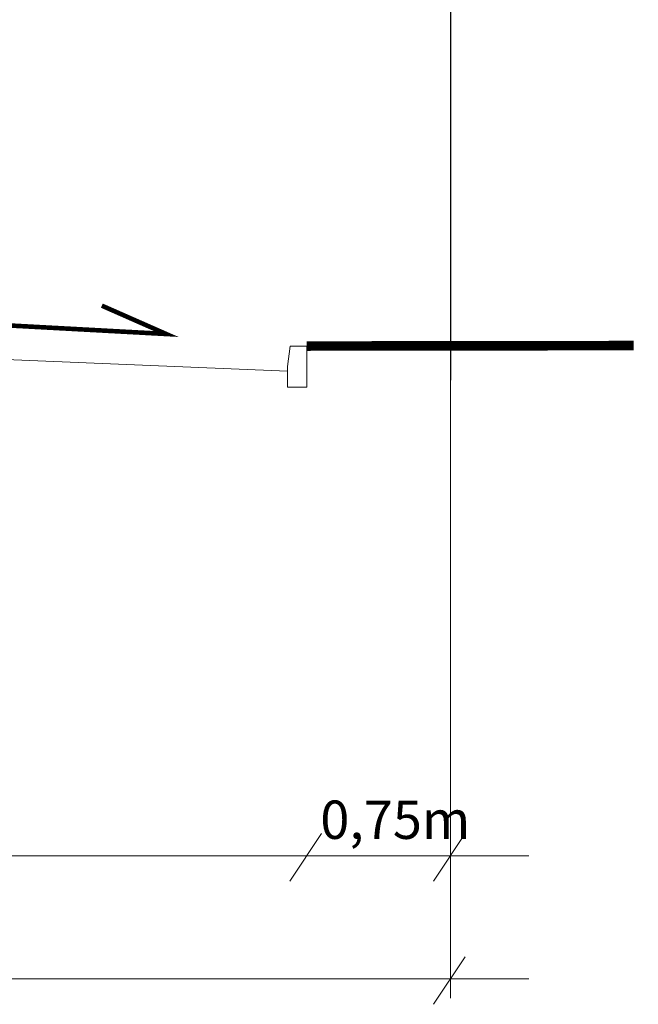
# Model space of a CAD drawing. Units: millimetres. Extents: x 547037 to 548569, y 6583210 to 6584059.
# Drawn here: x 547985 to 548017, y 6583400 to 6583452 of the extents above; entities that cross this region are included whole.
import ezdxf

# ---------------------------------------------------------------- set-up
doc = ezdxf.new("R2010")
doc.units = ezdxf.units.MM
for name, color, linetype, lineweight in [('AB_haljastus_madal', 63, 'Continuous', 0), ('AB_jagamisepiirid', 1, 'Continuous', 30), ('AB_konniteed', 7, 'Continuous', 0), ('AB_tänavalõige', 7, 'Continuous', 0)]:
    doc.layers.add(name, color=color, linetype=linetype, lineweight=lineweight)
doc.styles.add('ARIAL', font='ARIAL.TTF')

msp = doc.modelspace()

# ---------------------------------------------------------------- linework, layer by layer
at = {"layer": 'AB_haljastus_madal', "const_width": 0.5}
msp.add_lwpolyline([(547999.802, 6583434.501), (548016.863, 6583434.525)], dxfattribs=at)
at = {"layer": 'AB_jagamisepiirid'}
msp.add_line((548007.3, 6583488.872), (548007.3, 6583432.726), dxfattribs=at)
at = {"layer": 'AB_konniteed', "color": 5}
for p, q in [((548007.3, 6583400.476), (548007.3, 6583434.1)), ((547998.913, 6583406.575), (548000.57, 6583409.056)), ((548006.413, 6583406.575), (548008.07, 6583409.056)), ((547938.222, 6583407.903), (548011.4, 6583407.903)), ((548006.413, 6583400.148), (548008.07, 6583402.629))]:
    msp.add_line(p, q, dxfattribs=at)
msp.add_lwpolyline([(547938.222, 6583401.476), (548011.4, 6583401.476)], dxfattribs=at)
at = {"layer": 'AB_tänavalõige', "const_width": 0.24}
msp.add_lwpolyline([(547977.116, 6583435.963), (547992.464, 6583435.13), (547989.106, 6583436.609)], dxfattribs=at)
at = {"layer": 'AB_tänavalõige', "lineweight": 15}
for points in [[(547998.803, 6583433.432), (547998.941, 6583434.5), (547999.802, 6583434.501), (547999.804, 6583432.348), (547998.804, 6583432.347), (547998.803, 6583433.432)], [(547950.821, 6583433.154), (547974.815, 6583434.182), (547998.803, 6583433.182)]]:
    msp.add_lwpolyline(points, dxfattribs=at)

# ---------------------------------------------------------------- texts
at = {"layer": 'AB_konniteed', "color": 5, "insert": (548000.513, 6583410.781), "char_height": 2, "width": 6.78679, "attachment_point": 1, "style": 'ARIAL'}
msp.add_mtext('0,75m', dxfattribs=at)

doc.saveas('drawing.dxf')
